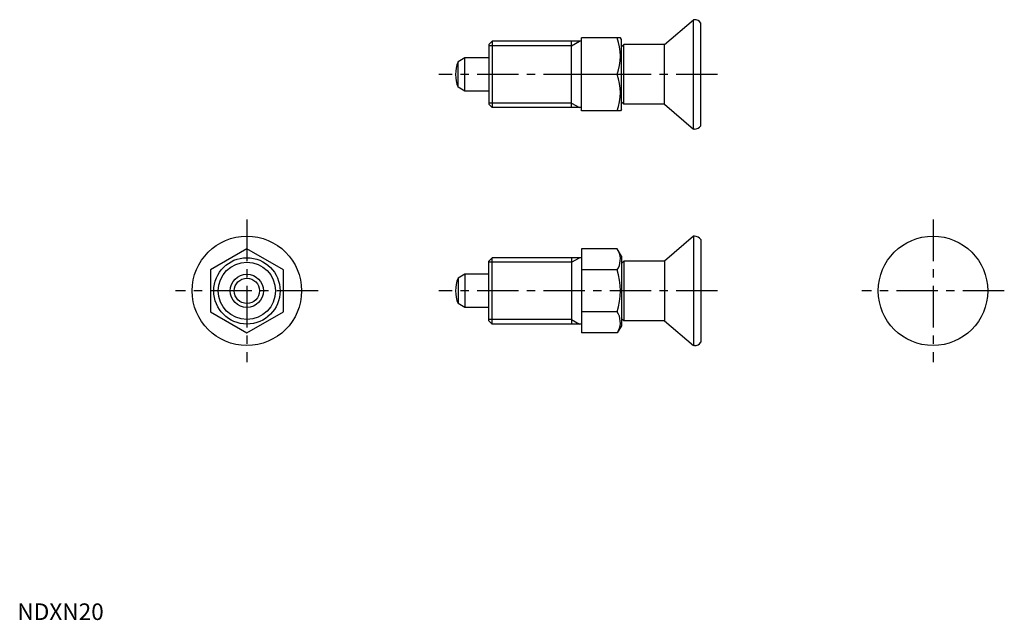
# Model space of a CAD drawing. Extents: x 1 to 298, y 0 to 181.
import ezdxf

# ---------------------------------------------------------------- set-up
doc = ezdxf.new("R2010")
doc.units = 0
doc.header["$LTSCALE"] = 10
doc.header["$MEASUREMENT"] = 0
doc.linetypes.add('CENTER', pattern=[2, 1.25, -0.25, 0.25, -0.25])
doc.layers.get('0').update_dxf_attribs({"linetype": 'CONTINUOUS'})
doc.layers.add('1', color=1, linetype='CENTER')
doc.layers.add('3', color=3, linetype='CONTINUOUS')
doc.styles.add('Standard1', font='ARIAL.TTF')

msp = doc.modelspace()

# ---------------------------------------------------------------- linework, layer by layer
for p, q in [((195.12, 173.46), (203.87, 180.96)), ((203.87, 147.96), (203.87, 180.96)), ((204.12, 180.96), (203.87, 180.96)), ((206.12, 148.96), (206.12, 179.96)), ((170.12, 153.46), (170.12, 175.46)), ((181.83, 175.46), (170.12, 175.46)), ((182.12, 174.96), (181.83, 175.46)), ((143.12, 174.46), (142.12, 173.46)), ((142.12, 173.46), (142.12, 155.46)), ((143.12, 174.46), (143.12, 154.46)), ((170.12, 174.46), (143.12, 174.46)), ((167.12, 154.46), (167.12, 174.46)), ((182.12, 153.96), (182.12, 174.96)), ((182.82, 173.46), (182.12, 172.76)), ((195.12, 173.46), (182.82, 173.46)), ((182.82, 155.46), (182.82, 173.46)), ((195.12, 155.46), (195.12, 173.46)), ((134.92, 169.46), (132.87, 168.29)), ((134.92, 159.46), (134.92, 169.46)), ((142.12, 169.46), (134.92, 169.46)), ((132.87, 160.64), (132.87, 168.29)), ((180.84, 164.46), (170.12, 164.46)), ((134.92, 159.46), (132.87, 160.64)), ((142.12, 159.46), (134.92, 159.46)), ((142.12, 155.46), (143.12, 154.46)), ((170.12, 154.46), (143.12, 154.46)), ((182.12, 156.16), (182.82, 155.46)), ((195.12, 155.46), (182.82, 155.46)), ((195.12, 155.46), (203.87, 147.96)), ((181.83, 153.46), (170.12, 153.46)), ((182.12, 153.96), (181.83, 153.46)), ((204.12, 147.96), (203.87, 147.96)), ((203.87, 115.72), (195.12, 108.22)), ((204.12, 115.72), (203.87, 115.72)), ((203.87, 115.72), (203.87, 82.72)), ((206.12, 114.72), (206.12, 83.72)), ((170.12, 111.92), (170.12, 86.52)), ((180.84, 111.92), (170.12, 111.92)), ((182.12, 109.72), (180.84, 111.92)), ((142.12, 108.22), (143.12, 109.22)), ((142.12, 90.22), (142.12, 108.22)), ((170.12, 109.22), (143.12, 109.22)), ((143.12, 89.22), (143.12, 109.22)), ((167.12, 109.22), (167.12, 89.22)), ((182.12, 109.72), (182.12, 88.72)), ((182.12, 107.52), (182.82, 108.22)), ((195.12, 108.22), (182.82, 108.22)), ((182.82, 108.22), (182.82, 90.22)), ((195.12, 108.22), (195.12, 90.22)), ((134.92, 104.22), (132.87, 103.04)), ((142.12, 104.22), (134.92, 104.22)), ((134.92, 104.22), (134.92, 94.22)), ((180.84, 105.57), (170.12, 105.57)), ((132.87, 103.04), (132.87, 95.4)), ((134.92, 94.22), (132.87, 95.4)), ((142.12, 94.22), (134.92, 94.22)), ((180.84, 92.87), (170.12, 92.87)), ((143.12, 89.22), (142.12, 90.22)), ((170.12, 89.22), (143.12, 89.22)), ((182.82, 90.22), (182.12, 90.92)), ((195.12, 90.22), (182.82, 90.22)), ((195.12, 90.22), (203.87, 82.72)), ((180.84, 86.52), (170.12, 86.52)), ((182.12, 88.72), (180.84, 86.52)), ((204.12, 82.72), (203.87, 82.72))]:
    msp.add_line(p, q)
msp.add_lwpolyline([(58.2, 92.87), (69.2, 86.52), (80.2, 92.87), (80.2, 105.57), (69.2, 111.92), (58.2, 105.57)], close=True)
for centre, radius in [((69.2, 99.22), 16.5), ((276.09, 99.22), 16.5), ((69.2, 99.22), 10), ((69.2, 99.22), 5), ((69.2, 99.22), 3.82)]:
    msp.add_circle(centre, radius)
for centre, radius, start, end in [((204.12, 178.46), 2.5, 36.8699, 90), ((165.94, 169.96), 15.89, 339.7438, 20.2562), ((142.12, 164.46), 10, 157.532, 202.468), ((165.94, 158.96), 15.89, 339.7438, 20.2562), ((204.12, 150.46), 2.5, 270, 323.1301), ((204.12, 113.22), 2.5, 36.8699, 90), ((176.2, 108.74), 5.62, 325.6158, 25.6158), ((160.81, 99.22), 21.02, 342.412, 17.588), ((142.12, 99.22), 10, 157.532, 202.468), ((176.2, 89.69), 5.62, 334.3842, 34.3842), ((204.12, 85.22), 2.5, 270, 323.1301)]:
    msp.add_arc(centre, radius, start, end)
at = {"layer": '1'}
for p, q in [((211.12, 164.46), (127.12, 164.46)), ((69.2, 120.72), (69.2, 77.72)), ((276.09, 120.72), (276.09, 77.72)), ((90.7, 99.22), (47.7, 99.22)), ((211.12, 99.22), (127.12, 99.22)), ((297.59, 99.22), (254.59, 99.22))]:
    msp.add_line(p, q, dxfattribs=at)
at = {"layer": '3'}
for p, q in [((167.12, 173.11), (142.12, 173.11)), ((167.12, 173.11), (169.46, 174.46)), ((167.12, 155.82), (142.12, 155.82)), ((167.12, 155.82), (169.46, 154.46)), ((167.12, 107.87), (142.12, 107.87)), ((167.12, 107.87), (169.46, 109.22)), ((167.12, 90.57), (142.12, 90.57)), ((167.12, 90.57), (169.46, 89.22))]:
    msp.add_line(p, q, dxfattribs=at)
msp.add_circle((69.2, 99.22), 8.65, dxfattribs=at)
msp.add_circle((69.2, 99.22), 8.65, dxfattribs=at)

# ---------------------------------------------------------------- texts
at = {"color": 3, "style": 'Standard1'}
msp.add_text('NDXN20', height=5, dxfattribs=at).set_placement((0, 0))

doc.saveas('drawing.dxf')
